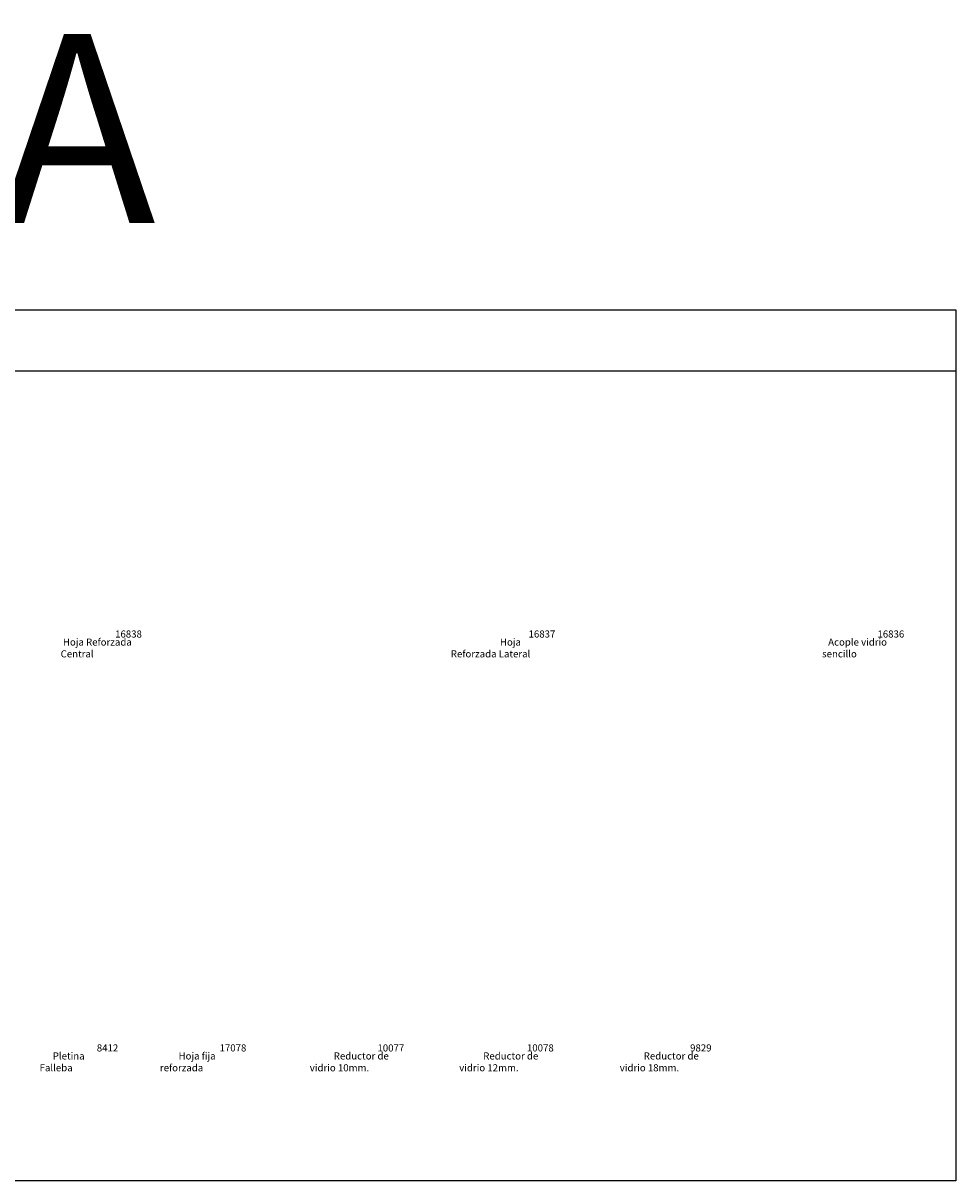
# Model space of a CAD drawing. Units: millimetres. Extents: x 3528 to 5139, y 1147 to 2612.
# Drawn here: x 4356 to 4751, y 2121 to 2612 of the extents above; entities that cross this region are included whole.
import ezdxf

# ---------------------------------------------------------------- set-up
doc = ezdxf.new("R2010")
doc.units = ezdxf.units.MM
doc.layers.add('AM_VIEWS', color=1, linetype='Continuous', lineweight=25, plot=False)
doc.layers.add('TEXTOS', color=7, linetype='Continuous')
doc.styles.get("Standard").update_dxf_attribs({"font": 'arial.ttf'})

msp = doc.modelspace()

# ---------------------------------------------------------------- linework, layer by layer
at = {"layer": 'AM_VIEWS', "color": 251}
msp.add_line((3611.17, 2464.4), (4750.73, 2464.4), dxfattribs=at)
msp.add_lwpolyline([(3611.17, 2490.16), (4750.73, 2490.16), (4750.73, 2121.36), (3611.17, 2121.36)], close=True, dxfattribs=at)

# ---------------------------------------------------------------- texts
at = {"color": 127, "insert": (3460.63, 2606.97), "char_height": 80, "attachment_point": 1}
msp.add_mtext_dynamic_manual_height_columns('{\\fArial|b0|i1|c0|p34;\\W8.19264;  }{\\fArial|b0|i1|c0|p34;\\C2;Serie IBIZA}', width=1590.3976, gutter_width=12.5, heights=[0], dxfattribs=at)
at = {"layer": 'TEXTOS', "color": 7, "linetype": 'Continuous', "char_height": 3, "width": 43.202, "attachment_point": 5}
for s, insert in [('16838', (4400.29, 2352.51)), ('16837', (4575.41, 2352.51)), ('16836', (4723.2, 2352.51)), ('8412', (4391.4, 2177.25)), ('17078', (4444.53, 2177.25)), ('10077', (4511.41, 2177.25)), ('10078', (4574.73, 2177.25)), ('9829', (4642.71, 2177.25))]:
    msp.add_mtext(s, dxfattribs=dict(at, insert=insert))
at = {"layer": 'TEXTOS', "color": 7, "linetype": 'Continuous', "char_height": 3, "attachment_point": 5}
for s, insert in [('{\\fArial|b0|i1|c0|p34;\\W9.32023;  }{\\fArial|b0|i1|c0|p34;Hoja Reforzada Central}', (4378.53, 2347)), ('{\\fArial|b0|i1|c0|p34;\\W9.17075;  }{\\fArial|b0|i1|c0|p34;Hoja Reforzada Lateral}', (4553.65, 2347)), ('{\\fArial|b0|i1|c0|p34;\\W8.38209;  }{\\fArial|b0|i1|c0|p34;Acople vidrio sencillo}', (4701.43, 2347)), ('{\\fArial|b0|i1|c0|p34;\\W5.80541;  }{\\fArial|b0|i1|c0|p34;Pletina Falleba}', (4369.63, 2171.74)), ('{\\fArial|b0|i1|c0|p34;\\W7.15464;  }{\\fArial|b0|i1|c0|p34;Hoja fija reforzada}', (4422.77, 2171.74)), ('{\\fArial|b0|i1|c0|p34;\\W6.71864;   }{\\fArial|b0|i1|c0|p34;Reductor de vidrio 10mm.}', (4489.65, 2171.74)), ('{\\fArial|b0|i1|c0|p34;\\W6.71864;   }{\\fArial|b0|i1|c0|p34;Reductor de vidrio 12mm.}', (4552.96, 2171.74)), ('{\\fArial|b0|i1|c0|p34;\\W6.71864;   }{\\fArial|b0|i1|c0|p34;Reductor de vidrio 18mm.}', (4620.95, 2171.74))]:
    msp.add_mtext(s, dxfattribs=dict(at, insert=insert))

doc.saveas('drawing.dxf')
